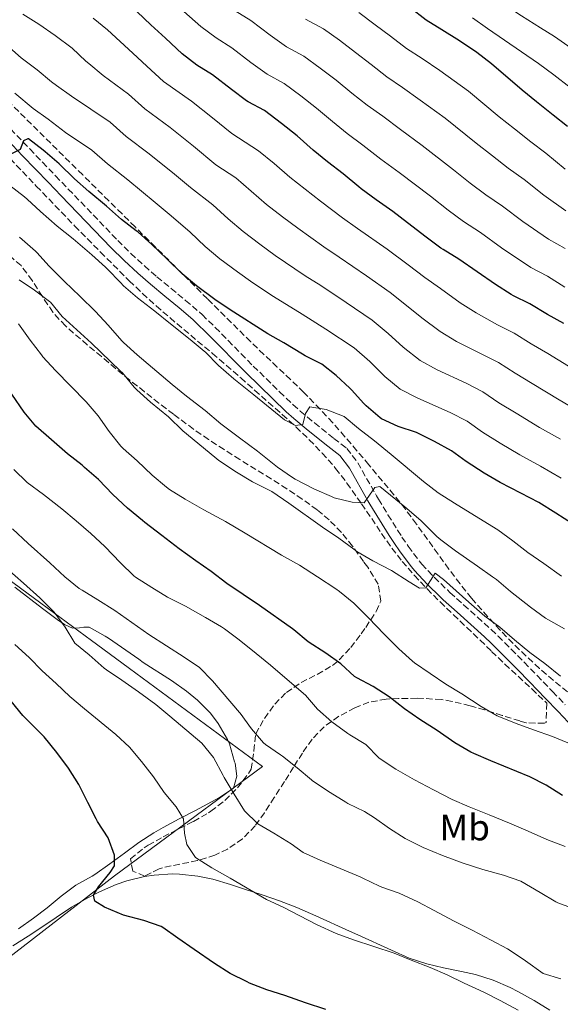
# Model space of a CAD drawing. Units: metres. Extents: x 627830 to 631283, y 4734243 to 4736617.
# Drawn here: x 628213 to 628359, y 4735378 to 4735645 of the extents above; entities that cross this region are included whole.
import ezdxf
from ezdxf.enums import TextEntityAlignment as Align

# ---------------------------------------------------------------- set-up
doc = ezdxf.new("R2010")
doc.units = ezdxf.units.M
doc.header["$MEASUREMENT"] = 0
doc.linetypes.add('DGN Style 3', pattern=[2.435891, 1.739922, -0.695969])
for name, color, linetype, lineweight in [('Camino', 7, 'DGN Style 3', 0), ('Curva de nivel directora', 30, 'Continuous', 30), ('Curva de nivel intermedia', 30, 'Continuous', 0), ('Etiqueta de uso rústico', 92, 'Continuous', 0), ('Límite de municipio', 7, 'Continuous', 0), ('Línea de cambio de uso (parcela vista)', 92, 'Continuous', 0), ('Margen derecho', 7, 'Continuous', 0), ('Zona arbolada', 92, 'DGN Style 3', 0)]:
    doc.layers.add(name, color=color, linetype=linetype, lineweight=lineweight)
doc.styles.add('Style-Arial', font='arial.ttf')

msp = doc.modelspace()

# ---------------------------------------------------------------- linework, layer by layer
at = {"layer": 'Camino', "color": 7, "linetype": 'DGN Style 3', "lineweight": 0}
msp.add_polyline3d([(628208.52, 4735617.14, 626.01), (628215.4, 4735609.94, 625.07), (628218.86, 4735606.34, 624.69), (628222.39, 4735602.68, 624.42), (628225.85, 4735599.08, 624.21), (628239.23, 4735585.17, 623.61), (628242.78, 4735581.64, 623.45), (628246.46, 4735578.25, 623.28), (628249.81, 4735575.34, 623.12), (628253.66, 4735572.16, 622.82), (628257.61, 4735568.93, 622.37), (628261.36, 4735565.71, 621.56), (628262.05, 4735565.07, 621.46), (628265.62, 4735561.62, 621.15), (628269.12, 4735558.06, 620.89), (628272.62, 4735554.47, 620.66), (628275.92, 4735551.15, 620.47), (628283.04, 4735544.15, 620.16), (628286.67, 4735540.71, 620), (628288.64, 4735538.94, 619.89), (628292.47, 4735535.73, 619.54), (628297.73, 4735531.56, 618.82), (628301.24, 4735528.85, 618.16), (628304.19, 4735524.97, 617.04), (628309.28, 4735515.99, 614.74), (628309.81, 4735515.1, 614.52), (628312.38, 4735510.88, 613.72), (628315, 4735506.68, 613.07), (628316.17, 4735504.84, 612.7), (628317.88, 4735502.34, 612.04), (628320.81, 4735498.4, 611.1), (628321.56, 4735497.52, 610.88), (628324.9, 4735493.93, 609.94), (628328.46, 4735490.5, 609.11), (628329.17, 4735489.83, 608.98), (628332.87, 4735486.48, 608.7), (628336.62, 4735483.16, 608.9), (628340.32, 4735479.8, 609.15), (628342.19, 4735478, 609.14), (628345.73, 4735474.48, 608.98), (628349.25, 4735470.93, 608.79), (628352.73, 4735467.35, 608.54), (628356.91, 4735463.01, 608.16), (628360.36, 4735459.41, 607.74)], dxfattribs=at)
at = {"layer": 'Curva de nivel directora', "color": 30, "linetype": 'Continuous', "lineweight": 30, "flags": 128}
for points, elevation in [([(628359.99, 4735562.63), (628355.6, 4735565.11), (628350.81, 4735567.97), (628346.33, 4735570.19), (628345.71, 4735570.54), (628341.48, 4735573.2), (628331.59, 4735580.11), (628327.32, 4735582.72), (628326.74, 4735583.11), (628322.69, 4735586.03), (628317.67, 4735589.96), (628313.67, 4735592.97), (628309.16, 4735596.17), (628305.12, 4735599.17), (628304.49, 4735599.67), (628300.27, 4735603.21), (628296.05, 4735606.48), (628292.16, 4735609.62), (628287.77, 4735613.46), (628283.55, 4735616.79), (628278.95, 4735620.32), (628274.54, 4735622.68), (628274.06, 4735623), (628270.06, 4735625.99), (628264.93, 4735630.01), (628260.68, 4735632.64), (628256.69, 4735635.67), (628252.12, 4735639.94), (628248.16, 4735643.54), (628240.82, 4735650.65)], 650), ([(628361.02, 4735615.99), (628357.09, 4735619.08), (628352.63, 4735622.7), (628348.73, 4735625.82), (628340.4, 4735632.96), (628336.4, 4735636.03), (628331.71, 4735639.19), (628326.97, 4735642.19), (628322.72, 4735644.83), (628318.29, 4735648.21)], 675), ([(628362.31, 4735508.41), (628357.84, 4735511.34), (628353.26, 4735514.2), (628348.39, 4735516.76), (628342.78, 4735519.64), (628338.46, 4735522.15), (628333.58, 4735525.27), (628329.54, 4735528.22), (628324.96, 4735530.7), (628320.08, 4735533.11), (628315.17, 4735534.78), (628310.63, 4735536.87), (628310.29, 4735537.09), (628306.48, 4735540.33), (628305.84, 4735540.99), (628302.52, 4735544.73), (628302.08, 4735545.18), (628298.4, 4735548.57), (628294.44, 4735551.65), (628290, 4735553.94), (628289.23, 4735554.37), (628284.18, 4735557.41), (628279.83, 4735559.88), (628269.64, 4735566.34), (628265.54, 4735569.2), (628260.52, 4735572.87), (628256.69, 4735576.09), (628252.65, 4735580.08), (628248.47, 4735584.09), (628244.72, 4735587.4), (628244.24, 4735587.79), (628240.26, 4735590.81), (628236.23, 4735594.41), (628231.41, 4735598.41), (628227.57, 4735601.8), (628223.38, 4735605.87), (628219.61, 4735609.15), (628219.05, 4735609.62), (628215.04, 4735612.63), (628214.94, 4735612.69), (628213.68, 4735612.13), (628212.79, 4735609.83), (628210.29, 4735608.54)], 625), ([(628359.6, 4735434.85), (628355.23, 4735437.64), (628350.78, 4735439.92), (628340.23, 4735444.23), (628335.64, 4735446.2), (628334.83, 4735446.58), (628330.51, 4735449.1), (628325.72, 4735452.42), (628320.98, 4735455.42), (628316.83, 4735458.27), (628312.72, 4735461.55), (628308.36, 4735464.35), (628303.93, 4735466.68), (628303.31, 4735467.07), (628299.62, 4735470.47), (628295.52, 4735473.38), (628290.78, 4735476.48), (628286.92, 4735479.66), (628286.5, 4735479.97), (628277.6, 4735486.29), (628268.81, 4735492.25), (628264.49, 4735495.53), (628260.37, 4735498.36), (628255.84, 4735501.6), (628251.13, 4735505.21), (628246.56, 4735508.76), (628245.91, 4735509.28), (628241.9, 4735512.66), (628237.89, 4735516.37), (628234.02, 4735520.39), (628230.28, 4735523.71), (628229.57, 4735524.3), (628225.6, 4735527.33), (628221.29, 4735531.17), (628217.07, 4735534.82), (628213.86, 4735538.65), (628210.54, 4735543.52)], 600), ([(628295.55, 4735376.9), (628290.05, 4735378.72), (628284.49, 4735380.69), (628279.58, 4735382.2), (628274.94, 4735384.06), (628274.23, 4735384.38), (628269.67, 4735386.64), (628265.47, 4735389.36), (628259.96, 4735393.16), (628255.54, 4735396.17), (628251.48, 4735399.08), (628251.01, 4735399.38), (628246.28, 4735401), (628240.76, 4735402.44), (628235.67, 4735404.64), (628233.04, 4735406.26), (628232.68, 4735407.89), (628233.99, 4735410.15), (628237.17, 4735414.02), (628238.34, 4735415.83), (628238.32, 4735418.69), (628236.66, 4735423.4), (628233.8, 4735427.8), (628233.4, 4735428.51), (628231.12, 4735432.96), (628228.7, 4735437.86), (628225.94, 4735442.28), (628222.75, 4735446.49), (628219.36, 4735450.74), (628213.54, 4735456.51), (628210.39, 4735460.4)], 575)]:
    msp.add_lwpolyline(points, dxfattribs=dict(at, elevation=elevation))
at = {"layer": 'Curva de nivel intermedia', "color": 30, "linetype": 'Continuous', "lineweight": 0, "flags": 128}
for points, elevation in [([(628371.02, 4735630.66), (628366.4, 4735634.08), (628362, 4735637.26), (628357.49, 4735640.35), (628353.67, 4735642.74), (628348.55, 4735645.99), (628339.76, 4735651.81), (628339.28, 4735652.15), (628335.36, 4735655.25), (628325.49, 4735663.27), (628317.19, 4735669.62), (628316.57, 4735670.07), (628311.72, 4735673.33), (628307.6, 4735676.16), (628302.77, 4735679.55), (628298.3, 4735682.4), (628293.99, 4735685.25), (628289.2, 4735688.14), (628285.17, 4735691.1), (628276.8, 4735698.29), (628272.64, 4735701.06)], 685), ([(628323.88, 4735597.13), (628315.41, 4735603.53), (628310.44, 4735607.18), (628305.61, 4735611), (628301.38, 4735614.15), (628297.38, 4735617.34), (628293.06, 4735620.99), (628288.78, 4735624.32), (628284.27, 4735627.7), (628279.72, 4735630.15), (628275.27, 4735633.36), (628270.1, 4735637.36), (628265.85, 4735639.99), (628261.75, 4735643.06), (628257.12, 4735647.12), (628253.12, 4735650.57), (628249.42, 4735653.99), (628242.42, 4735660.1), (628236.67, 4735664.21), (628232.31, 4735667.67), (628228.17, 4735670.74), (628222.97, 4735674), (628215.88, 4735678.57), (628209.77, 4735682.72)], 655), ([(628364.39, 4735538.67), (628358.74, 4735541.98), (628351.38, 4735546.44), (628346.79, 4735549.17), (628342.3, 4735552.07), (628337.78, 4735554.39), (628330.96, 4735557.83), (628326.54, 4735560.47), (628321.54, 4735564.2), (628317.4, 4735567.53), (628312.97, 4735571.05), (628306.6, 4735575.55), (628299.16, 4735580.67), (628295.01, 4735583.46), (628288.02, 4735588.46), (628283.85, 4735591.57), (628279.5, 4735594.92), (628275.34, 4735598.51), (628271.19, 4735602.11), (628265.79, 4735605.64), (628259.73, 4735610.71), (628253.45, 4735615.77), (628246.58, 4735620.77), (628242.19, 4735624.79), (628235.27, 4735629.85), (628231.42, 4735633.04), (628230.62, 4735633.75), (628226.93, 4735637.2), (628222.28, 4735640.67), (628217.86, 4735643.73), (628213.55, 4735646.48)], 640), ([(628364.05, 4735549.42), (628355.69, 4735554.54), (628351.19, 4735557.14), (628346.56, 4735560.02), (628342.06, 4735562.29), (628336.22, 4735565.52), (628331.96, 4735568.27), (628326.57, 4735572.16), (628322.36, 4735575.12), (628317.83, 4735578.54), (628312.13, 4735582.76), (628304.16, 4735588.42), (628300.07, 4735591.32), (628294.14, 4735595.83), (628289.95, 4735599.03), (628285.83, 4735602.27), (628281.55, 4735605.99), (628277.37, 4735609.45), (628270.16, 4735614.16), (628264.9, 4735618.35), (628259.19, 4735622.89), (628251.64, 4735628.22), (628247.15, 4735632.36), (628243.31, 4735635.89), (628236.47, 4735642.22), (628232.59, 4735645.37)], 645), ([(628360.34, 4735582.94), (628355.8, 4735585.54), (628348.85, 4735590.28), (628343.36, 4735594.46), (628338.88, 4735597.5), (628334.67, 4735600.7), (628330.09, 4735604.3), (628321.65, 4735610.89), (628315.76, 4735615.18), (628310.95, 4735618.8), (628306.72, 4735621.82), (628302.61, 4735625.05), (628298.35, 4735628.52), (628294.01, 4735631.85), (628289.59, 4735635.08), (628284.9, 4735637.61), (628280.47, 4735640.72), (628275.28, 4735644.7), (628271.02, 4735647.33)], 660), ([(628360.31, 4735604.5), (628355.13, 4735608.81), (628351.02, 4735611.88), (628346.65, 4735615.37), (628342.51, 4735618.65), (628334.15, 4735625.61), (628326.39, 4735631.19), (628321.63, 4735634.39), (628317.39, 4735637.16), (628313.06, 4735640.49), (628308.93, 4735643.58), (628304.47, 4735646.91)], 670), ([(628361.74, 4735626.58), (628357.32, 4735629.98), (628353.11, 4735633.09), (628339.36, 4735642.57), (628335.3, 4735645.48)], 680), ([(628360.54, 4735593.21), (628354.58, 4735597.39), (628349.25, 4735601.64), (628344.95, 4735604.69), (628340.66, 4735608.03), (628336.3, 4735611.48), (628327.9, 4735618.25), (628321.07, 4735623.18), (628316.29, 4735626.6), (628312.05, 4735629.49), (628307.83, 4735632.77), (628303.64, 4735636.05), (628299.24, 4735639.38), (628294.91, 4735642.46), (628290.09, 4735645.08)], 665), ([(628359.05, 4735531.37), (628353.42, 4735534.53), (628347.07, 4735538.34), (628342.39, 4735541.21), (628338.05, 4735544.12), (628333.51, 4735546.5), (628325.69, 4735550.15), (628321.13, 4735552.68), (628316.52, 4735556.25), (628312.44, 4735559.93), (628308.11, 4735563.55), (628301.06, 4735568.35), (628294.17, 4735572.92), (628289.95, 4735575.6), (628281.89, 4735581.09), (628277.74, 4735584.11), (628273.18, 4735587.57), (628269.12, 4735591.04), (628265.01, 4735594.76), (628258.9, 4735599.53), (628254.57, 4735603.07), (628247.71, 4735608.65), (628241.53, 4735613.32), (628237.22, 4735617.22), (628226.76, 4735624.19), (628222.68, 4735627.08), (628221.31, 4735628.13), (628217.41, 4735631.36), (628213.09, 4735634.63), (628208.38, 4735638.74)], 635), ([(628253.68, 4735591.81), (628249.41, 4735595.43), (628241.97, 4735601.53), (628236.47, 4735605.86), (628232.25, 4735609.65), (628225.08, 4735614.43), (628220.38, 4735617.96), (628216.31, 4735620.86), (628211.41, 4735625.03)], 630), ([(628359.32, 4735494.27), (628354.57, 4735497.64), (628350.25, 4735500.65), (628346.15, 4735503.82), (628342.12, 4735506.79), (628334.67, 4735511.35), (628330.42, 4735513.99), (628326, 4735516.84), (628322.01, 4735519.85), (628313.28, 4735527.2), (628308.74, 4735530.89), (628304.41, 4735534.27), (628300.52, 4735537.44), (628295.65, 4735539.33), (628291.23, 4735540.11), (628290.06, 4735538.33), (628289.35, 4735535.29), (628287.34, 4735535.08), (628284.39, 4735536.54), (628276.11, 4735543.36), (628270.7, 4735547.66), (628266.48, 4735551.31), (628262.99, 4735554.89), (628262.67, 4735555.18), (628258.81, 4735558.36), (628253.52, 4735562.56), (628249.3, 4735565.99), (628244.6, 4735569.63), (628240.82, 4735572.9), (628239.94, 4735573.74), (628236.49, 4735577.36), (628235.91, 4735577.92), (628232.18, 4735581.25), (628227.13, 4735585.57), (628222.86, 4735589.01), (628218.36, 4735592.96), (628214.68, 4735596.35), (628213.96, 4735596.98), (628209.98, 4735600)], 620), ([(628360.3, 4735572.52), (628355.58, 4735575.46), (628351.07, 4735577.86), (628343.12, 4735583.17), (628337.47, 4735587.29), (628332.81, 4735590.3), (628328.68, 4735593.37), (628323.88, 4735597.13)], 655), ([(628359.23, 4735520.77), (628353.72, 4735524.06), (628348.1, 4735527.08), (628342.76, 4735530.25), (628337.98, 4735533.24), (628333.8, 4735536.17), (628329.23, 4735538.6), (628320.43, 4735542.47), (628315.71, 4735544.88), (628311.5, 4735548.29), (628307.48, 4735552.33), (628303.26, 4735556.06), (628295.53, 4735561.14), (628289.17, 4735565.16), (628281.38, 4735569.98), (628275.77, 4735573.71), (628271.64, 4735576.65), (628266.85, 4735580.22), (628262.91, 4735583.56), (628258.83, 4735587.42), (628253.68, 4735591.81)], 630), ([(628360.2, 4735479.98), (628355.82, 4735482.39), (628355.04, 4735482.86), (628351.01, 4735485.81), (628345.59, 4735490.13), (628341.72, 4735493.3), (628340.72, 4735494.07), (628336.63, 4735496.95), (628330.68, 4735501.06), (628326.68, 4735504.06), (628325.6, 4735504.95), (628322.11, 4735508.53), (628321.25, 4735509.33), (628316.97, 4735512.98), (628313.11, 4735516.17), (628310.15, 4735518.51), (628308.79, 4735518.21), (628305.98, 4735514.11), (628302.7, 4735514.24), (628297.86, 4735515.49), (628297.1, 4735515.78), (628292.54, 4735517.84), (628287.3, 4735520.53), (628286.58, 4735520.96), (628282.47, 4735523.8), (628277.07, 4735528.12), (628272.16, 4735531.69), (628267.14, 4735535.53), (628262.86, 4735539.12), (628257.88, 4735543.01), (628253.99, 4735546.15), (628244.46, 4735554.14), (628240.78, 4735557.53), (628240.33, 4735558), (628236.62, 4735562.19), (628233.24, 4735565.87), (628228.95, 4735570.09), (628224.82, 4735574.05), (628221.29, 4735577.6), (628220.68, 4735578.23), (628217.31, 4735581.93), (628216.98, 4735582.26), (628212.64, 4735586.06)], 615), ([(628359.12, 4735467.14), (628354.85, 4735470.63), (628350.81, 4735473.58), (628346.63, 4735476.98), (628342.67, 4735480.47), (628338.62, 4735483.39), (628334.29, 4735487.18), (628327.46, 4735493.35), (628325.19, 4735495.04), (628322.64, 4735491.11), (628320.9, 4735490.95), (628318.15, 4735492.73), (628313.31, 4735495.73), (628308.26, 4735498.4), (628303.97, 4735500.96), (628303.1, 4735501.54), (628299.11, 4735504.57), (628294.67, 4735507.54), (628285.56, 4735514.05), (628280.97, 4735517.21), (628275.72, 4735519.82), (628271.41, 4735522.36), (628266.61, 4735525.55), (628265.48, 4735526.43), (628256.82, 4735533.61), (628252.96, 4735537.43), (628248.14, 4735541.38), (628244.43, 4735544.72), (628243.69, 4735545.44), (628240.5, 4735549.29), (628239.92, 4735549.89), (628232.1, 4735557.36), (628224.23, 4735564.56), (628221.05, 4735568.42), (628220.79, 4735568.65), (628216.73, 4735571.72), (628212.59, 4735574.52)], 610), ([(628366.8, 4735446.76), (628356.95, 4735450.79), (628351.77, 4735452.61), (628347.09, 4735454.38), (628342.4, 4735456.21), (628341.92, 4735456.42), (628337.62, 4735458.97), (628332.34, 4735462.36), (628328.08, 4735464.98), (628319.61, 4735470.79), (628319.03, 4735471.22), (628315.34, 4735474.6), (628311.4, 4735478.49), (628307.12, 4735482.92), (628303.1, 4735486.89), (628299.27, 4735490.11), (628298.23, 4735490.83), (628293.28, 4735494.04), (628288.48, 4735497.19), (628283.54, 4735499.92), (628273.69, 4735505.9), (628268.36, 4735509.04), (628262.51, 4735512.22), (628257.51, 4735515.11), (628253.27, 4735517.75), (628252.39, 4735518.36), (628248.57, 4735521.58), (628244.47, 4735525.51), (628240.71, 4735528.8), (628240.03, 4735529.47), (628236.94, 4735533.4), (628233.98, 4735537.67), (628230.71, 4735541.45), (628222.38, 4735549.96), (628218.99, 4735553.64), (628218.56, 4735554.15), (628215.54, 4735558.13), (628212.41, 4735562.61)], 605), ([(628360.37, 4735421.01), (628355.41, 4735422.95), (628350.31, 4735425.19), (628345.24, 4735427.36), (628339.78, 4735429.6), (628334.38, 4735431.73), (628329.79, 4735433.73), (628324.75, 4735436.33), (628319.57, 4735439.12), (628314.47, 4735441.95), (628310.31, 4735444.73), (628309.88, 4735445.05), (628306.39, 4735448.63), (628302.08, 4735451.27), (628301.5, 4735451.66), (628297.18, 4735454.77), (628293.33, 4735458.22), (628290.03, 4735461.98), (628289.51, 4735462.46), (628280.63, 4735470.11), (628276.68, 4735473.34), (628272.13, 4735476.98), (628268.14, 4735479.99), (628267.33, 4735480.5), (628263.01, 4735483.03), (628257.6, 4735486.12), (628252.71, 4735488.58), (628248.43, 4735491.16), (628244.03, 4735493.95), (628243.56, 4735494.32), (628239.99, 4735497.82), (628235.73, 4735502.27), (628231.98, 4735505.77), (628227.97, 4735509.26), (628224.12, 4735512.45), (628219.1, 4735516.33), (628214.72, 4735519.65), (628211.1, 4735523.1)], 595), ([(628363.04, 4735404.1), (628358.33, 4735405.79), (628357.86, 4735406.03), (628353.55, 4735408.57), (628348.39, 4735411.66), (628343.65, 4735413.25), (628338.04, 4735414.82), (628332.7, 4735416.48), (628327.19, 4735418.56), (628321.89, 4735420.8), (628317.01, 4735423.21), (628312.79, 4735425.9), (628308.7, 4735428.79), (628306.01, 4735430.49), (628301.52, 4735432.68), (628300.97, 4735433), (628296.73, 4735435.65), (628291.96, 4735438.82), (628291.65, 4735439.05), (628287.85, 4735442.3), (628283.8, 4735445.45), (628283.32, 4735445.82), (628279.2, 4735448.66), (628278.68, 4735449.08), (628275.4, 4735452.86), (628272.4, 4735457.1), (628272.21, 4735457.33), (628264.89, 4735465.92), (628261.36, 4735469.47), (628257.2, 4735472.26), (628247.61, 4735478.48), (628238.49, 4735484.96), (628233.86, 4735487.86), (628229.57, 4735490.42), (628228.8, 4735490.9), (628224.93, 4735494.06), (628220.84, 4735497.84), (628214.98, 4735503.13), (628210.75, 4735507.04)], 590), ([(628359.15, 4735385.22), (628354.36, 4735386.68), (628349.59, 4735390.05), (628345.48, 4735392.9), (628344.74, 4735393.36), (628340.28, 4735395.63), (628335.18, 4735398.35), (628330.09, 4735400.91), (628324.93, 4735403.74), (628320.47, 4735406.05), (628315.44, 4735408.36), (628310.72, 4735410.02), (628310.09, 4735410.28), (628305.6, 4735412.47), (628304.89, 4735412.79), (628299.48, 4735415.03), (628294.07, 4735417.37), (628289.46, 4735419.42), (628286.17, 4735421.71), (628281.49, 4735424.66), (628277.13, 4735427.19), (628273.59, 4735430.72), (628270.73, 4735435.16), (628268.02, 4735439.74), (628267.73, 4735440.23), (628265.17, 4735445.14), (628262.02, 4735449.02), (628253.38, 4735456.31), (628249.52, 4735459.48), (628244.83, 4735462.87), (628240.31, 4735466.07), (628236.18, 4735468.89), (628235.57, 4735469.34), (628231.5, 4735472.93), (628227.65, 4735476.12), (628224.96, 4735480.41), (628221.99, 4735484.46), (628221.65, 4735484.85), (628218.13, 4735488.4), (628213.76, 4735492.38), (628209.22, 4735496.28)], 585), ([(628347.67, 4735376.71), (628342.79, 4735379.33), (628338.31, 4735381.57), (628333.03, 4735384), (628328.41, 4735386.31), (628323.8, 4735388.24), (628318.67, 4735390.23), (628314.04, 4735392.11), (628303.01, 4735395.74), (628298.34, 4735397.51), (628293.26, 4735399.77), (628288.54, 4735402.29), (628284.04, 4735404.56), (628279.53, 4735406.72), (628269.69, 4735412.43), (628264.75, 4735415.21), (628260.28, 4735418.01), (628257.96, 4735421.6), (628257.35, 4735424.6), (628257.03, 4735428.56), (628255.04, 4735431.79), (628251.84, 4735435.63), (628248.9, 4735439.94), (628245.66, 4735444.03), (628242.44, 4735447.97), (628238.76, 4735451.36), (628230.2, 4735458.34), (628226.29, 4735461.68), (628222.6, 4735465.13), (628218.75, 4735468.62), (628215.22, 4735472.17), (628211.4, 4735475.75)], 580)]:
    msp.add_lwpolyline(points, dxfattribs=dict(at, elevation=elevation))
at = {"layer": 'Límite de municipio', "color": 7, "linetype": 'Continuous', "lineweight": 0}
msp.add_polyline3d([(627843.94, 4735780.66, 590), (627845.78, 4735778.87, 588.03), (627983.14, 4735663.38, 583.23), (628089.62, 4735581.88, 584.32), (628218.41, 4735486.94, 584.41), (628278.43, 4735442.7, 588), (628238.34, 4735413.08, 575.49), (628208.81, 4735390.27, 571.65), (628169.59, 4735386.61, 568.4), (628062.61, 4735341.99, 553.94), (627896.92, 4735279.73, 538.65), (627864.44, 4735267.8, 540.38), (627853.5, 4735264.61, 541.67)], dxfattribs=at)
at = {"layer": 'Línea de cambio de uso (parcela vista)', "color": 92, "linetype": 'Continuous', "lineweight": 0}
for points in [[(628211.4, 4735491.3, 583.11), (628218.84, 4735485.44, 583.87), (628222.86, 4735482.49, 584.19), (628224.78, 4735481.16, 584.36), (628226.99, 4735480.16, 584.94), (628228.9, 4735480.28, 585.19)], [(628228.9, 4735480.28, 585.19), (628230.03, 4735480.44, 585.44), (628231.48, 4735480.41, 585.52), (628235.87, 4735478.02, 585.58), (628236.72, 4735477.44, 585.61), (628244.9, 4735471.72, 586.32), (628246.16, 4735470.88, 586.35), (628253.77, 4735465.98, 585.85), (628257.84, 4735463.09, 585.76), (628260.86, 4735460.68, 585.77), (628264.35, 4735457.12, 586.03), (628266.46, 4735454.34, 586.18), (628268.99, 4735450.03, 586.16), (628269.51, 4735448.8, 586.1), (628270.88, 4735444, 585.8), (628270.98, 4735443.61, 585.77), (628271.47, 4735440.05, 585.52), (628270.56, 4735436.85, 584.53), (628266.78, 4735434.32, 582.4), (628264.57, 4735433.12, 581.55), (628260.25, 4735430.81, 580.54), (628255.88, 4735428.52, 579.53), (628251.57, 4735426.2, 578.52), (628249.04, 4735424.76, 577.91), (628244.98, 4735422.13, 576.9), (628241.03, 4735419.24, 575.89), (628237.09, 4735416.29, 574.88), (628233.05, 4735413.46, 573.87), (628232.35, 4735413, 573.7), (628227.91, 4735410.57, 573.7), (628223.95, 4735407.57, 573.26), (628220.09, 4735404.44, 572.71), (628216.44, 4735401.59, 572.29), (628212.36, 4735398.71, 572.38)], [(628210.83, 4735394.13, 572.14), (628214.95, 4735396.73, 573.14), (628218.45, 4735399.03, 574.04), (628222.58, 4735401.84, 574.35), (628226.7, 4735404.61, 574.62), (628230.96, 4735407.05, 575.58), (628234.27, 4735408.72, 576.19), (628238.82, 4735410.73, 576.31), (628241.67, 4735411.76, 576.44), (628246.52, 4735412.92, 576.87), (628249.1, 4735413.28, 577.1), (628254.09, 4735413.59, 577.52), (628255.98, 4735413.53, 577.68), (628260.94, 4735413.03, 578.05), (628264.95, 4735412.18, 578.34), (628269.72, 4735410.75, 578.81), (628273.56, 4735409.5, 579.17), (628278.31, 4735407.94, 579.26), (628283.05, 4735406.34, 579.11), (628287.71, 4735404.53, 579.07), (628292.89, 4735402.22, 579.29), (628301.97, 4735398.08, 579.74), (628304.2, 4735397.08, 579.83), (628313.31, 4735392.97, 580.09), (628318.13, 4735390.83, 580.16), (628322.87, 4735389.26, 580.11), (628327.4, 4735388.17, 580.08), (628332.29, 4735387.17, 580.12), (628336.11, 4735386.35, 580.16), (628340.87, 4735384.81, 580.23), (628345.47, 4735382.82, 580.31), (628347.55, 4735381.75, 580.32), (628351.94, 4735379.31, 580.31), (628356.19, 4735376.7, 580.24)]]:
    msp.add_polyline3d(points, dxfattribs=at)
at = {"layer": 'Margen derecho', "color": 7, "linetype": 'Continuous', "lineweight": 0}
for points in [[(628206.58, 4735615.29, 626.01), (628213.48, 4735608.09, 625.07), (628216.94, 4735604.49, 624.69), (628220.46, 4735600.83, 624.42), (628223.93, 4735597.23, 624.21), (628237.32, 4735583.29, 623.61), (628240.93, 4735579.71, 623.45), (628244.68, 4735576.26, 623.28), (628248.09, 4735573.3, 623.12), (628251.96, 4735570.1, 622.82), (628255.89, 4735566.88, 622.37), (628259.59, 4735563.71, 621.56), (628260.22, 4735563.13, 621.46), (628263.73, 4735559.72, 621.15), (628267.21, 4735556.19, 620.89), (628270.72, 4735552.59, 620.66), (628274.04, 4735549.26, 620.47), (628281.18, 4735542.23, 620.16), (628284.86, 4735538.75, 620), (628286.88, 4735536.93, 619.89), (628290.78, 4735533.66, 619.54), (628296.08, 4735529.46, 618.82), (628299.33, 4735526.95, 618.16), (628301.96, 4735523.5, 617.04), (628306.97, 4735514.65, 614.74), (628307.52, 4735513.72, 614.52), (628310.11, 4735509.48, 613.72), (628312.74, 4735505.26, 613.07), (628313.94, 4735503.37, 612.7), (628315.71, 4735500.79, 612.04), (628318.72, 4735496.75, 611.1), (628319.56, 4735495.75, 610.88), (628323, 4735492.06, 609.94), (628326.61, 4735488.57, 609.11), (628327.36, 4735487.87, 608.98), (628331.09, 4735484.49, 608.7), (628334.84, 4735481.17, 608.9), (628338.5, 4735477.85, 609.15), (628340.32, 4735476.09, 609.14)], [(628340.32, 4735476.09, 609.14), (628343.84, 4735472.59, 608.98), (628347.34, 4735469.06, 608.79), (628350.81, 4735465.49, 608.54), (628354.98, 4735461.16, 608.16), (628358.42, 4735457.56, 607.74), (628361.15, 4735454.7, 607.24)]]:
    msp.add_polyline3d(points, dxfattribs=at)
at = {"layer": 'Zona arbolada', "color": 92, "linetype": 'DGN Style 3', "lineweight": 0}
for points in [[(628360.98, 4735462.91, 619.18), (628357.14, 4735466.03, 619.82), (628353.4, 4735469.26, 620.61), (628349.76, 4735472.61, 621.49), (628346.21, 4735476.06, 622.38), (628342.76, 4735479.62, 623.21), (628339.4, 4735483.27, 623.9), (628336.11, 4735487.01, 624.37), (628335.03, 4735488.29, 624.47), (628331.89, 4735492.17, 624.68), (628328.87, 4735496.15, 624.84), (628325.93, 4735500.2, 624.96), (628320.1, 4735508.33, 625.17), (628317.1, 4735512.34, 625.29), (628314, 4735516.25, 625.44), (628307.22, 4735524.39, 625.78), (628304, 4735528.22, 625.94), (628300.74, 4735532.01, 626.11), (628297.43, 4735535.76, 626.31), (628294.04, 4735539.43, 626.55), (628290.58, 4735543.02, 626.85), (628289.6, 4735543.99, 626.95), (628286.03, 4735547.46, 627.39), (628282.42, 4735550.87, 627.94), (628278.8, 4735554.27, 628.54), (628275.22, 4735557.72, 629.11), (628263.54, 4735569.33, 630.78), (628256.5, 4735576.35, 631.76), (628249.44, 4735583.38, 632.65), (628243.94, 4735588.83, 633.24), (628240.39, 4735592.35, 633.55), (628236.84, 4735595.87, 633.81), (628229.74, 4735602.9, 634.21), (628209.8, 4735622.64, 635.03)], [(628360.98, 4735462.91, 619.18), (628357.14, 4735466.03, 619.82), (628353.4, 4735469.26, 620.61), (628349.76, 4735472.61, 621.49), (628346.21, 4735476.06, 622.38), (628342.76, 4735479.62, 623.21), (628339.4, 4735483.27, 623.9), (628336.11, 4735487.01, 624.37), (628335.03, 4735488.29, 624.47), (628331.89, 4735492.17, 624.68), (628328.87, 4735496.15, 624.84), (628325.93, 4735500.2, 624.96), (628320.1, 4735508.33, 625.17), (628317.1, 4735512.34, 625.29), (628314, 4735516.25, 625.44), (628307.22, 4735524.39, 625.78), (628304, 4735528.22, 625.94), (628300.74, 4735532.01, 626.11), (628297.43, 4735535.76, 626.31), (628294.04, 4735539.43, 626.55), (628290.58, 4735543.02, 626.85), (628289.6, 4735543.99, 626.95), (628286.03, 4735547.46, 627.39), (628282.42, 4735550.87, 627.94), (628278.8, 4735554.27, 628.54), (628275.22, 4735557.72, 629.11), (628263.54, 4735569.33, 630.78), (628256.5, 4735576.35, 631.76), (628249.44, 4735583.38, 632.65), (628243.94, 4735588.83, 633.24), (628240.39, 4735592.35, 633.55), (628236.84, 4735595.87, 633.81), (628229.74, 4735602.9, 634.21), (628209.8, 4735622.64, 635.03)], [(628206.73, 4735610.85, 629.6), (628217.17, 4735599.89, 628.66), (628227.56, 4735589.12, 627.7), (628234.55, 4735582.01, 627.04), (628242.34, 4735574.23, 626.29), (628245.95, 4735570.79, 625.94), (628249.64, 4735567.45, 625.57), (628253.4, 4735564.19, 625.19), (628264.86, 4735554.56, 624.04), (628268.66, 4735551.32, 623.68), (628272.56, 4735547.91, 623.31), (628276.29, 4735544.6, 623.04), (628280.04, 4735541.31, 622.89), (628283.78, 4735538.01, 622.81), (628287.46, 4735534.65, 622.78), (628291.07, 4735531.19, 622.74), (628294.57, 4735527.59, 622.66), (628298.22, 4735523.44, 622.49), (628301.28, 4735519.45, 622.13), (628304.12, 4735515.4, 621.57), (628305.23, 4735513.83, 621.33), (628307.99, 4735509.83, 620.35), (628310.67, 4735505.82, 619), (628313.44, 4735501.85, 617.68), (628316.23, 4735498.25, 616.86), (628319.53, 4735494.45, 616.51), (628322.97, 4735490.8, 616.48), (628326.5, 4735487.26, 616.65), (628330.1, 4735483.79, 616.86), (628333.72, 4735480.35, 616.99), (628337.33, 4735476.91, 616.9), (628340.44, 4735473.88, 616.53), (628344.02, 4735470.42, 615.9), (628351.31, 4735463.69, 614.6), (628355.37, 4735459.85, 613.89), (628355.18, 4735454.65, 613.29), (628354.72, 4735454.4, 613.22), (628349.8, 4735454.53, 612.27), (628348.09, 4735455.02, 612.07), (628343.32, 4735456.51, 611.98), (628338.56, 4735458.04, 612.05), (628334.61, 4735459.16, 612.07), (628329.74, 4735460.32, 612.01), (628326.89, 4735460.81, 611.9), (628321.92, 4735461.13, 611.41), (628320.26, 4735461.16, 611.24), (628315.28, 4735461.12, 610.94), (628311.93, 4735460.94, 610.58), (628307.25, 4735460.1, 609.06), (628303.39, 4735458.59, 607.44), (628299.08, 4735456.28, 605.95), (628295.12, 4735453.48, 604.49), (628291.85, 4735450.1, 602.98), (628289.23, 4735446.34, 600.95), (628286.83, 4735442.52, 598.6), (628284.38, 4735438.62, 596.77), (628281.62, 4735434.32, 595.54), (628278.95, 4735430.19, 594.46), (628276.45, 4735426.64, 593.54), (628273.04, 4735423.12, 592.52), (628268.94, 4735420.35, 591.51), (628265.54, 4735418.68, 590.73), (628260.84, 4735417.2, 589.55), (628256.05, 4735416.28, 588.23), (628251.38, 4735415.26, 586.99), (628250.42, 4735414.96, 586.76), (628246.5, 4735413.01, 586.6), (628243.29, 4735414.38, 585.77), (628242.67, 4735417.67, 585.94), (628246.4, 4735420.68, 587.32), (628247.47, 4735421.37, 587.75), (628251.55, 4735423.67, 589.54), (628259.77, 4735427.83, 593.32), (628263.84, 4735430.18, 595.11), (628264.43, 4735430.56, 595.36), (628268.24, 4735433.47, 596.9), (628271.65, 4735436.91, 598.17), (628274.64, 4735440.84, 599.24), (628275.38, 4735441.97, 599.5), (628276.09, 4735446.91, 599.53), (628276.58, 4735451.53, 599.83), (628278.93, 4735455.73, 601.33), (628281.75, 4735459.57, 602.88), (628284.88, 4735462.73, 604.29), (628288.9, 4735465.43, 605.75), (628293.25, 4735467.65, 607.2), (628297.36, 4735470.05, 608.66), (628299.21, 4735471.59, 609.42), (628302.3, 4735474.93, 611.28), (628305.17, 4735478.63, 613.17), (628306.38, 4735480.38, 613.72), (628309.2, 4735484.67, 614.17), (628310.43, 4735487.5, 614.38), (628309.77, 4735492.06, 614.97), (628306.9, 4735496.65, 615.62), (628305.78, 4735498.23, 615.87), (628302.81, 4735502.37, 617.05), (628299.78, 4735506.09, 618.7), (628296.49, 4735509.47, 620.13), (628293.23, 4735512.19, 620.67), (628289.17, 4735515.11, 620.69), (628285.01, 4735517.89, 620.66), (628280.79, 4735520.58, 620.59), (628272.27, 4735525.84, 620.36), (628268.03, 4735528.5, 620.22), (628263.84, 4735531.23, 620.06), (628259.74, 4735534.06, 619.89), (628254.34, 4735538.08, 619.67), (628250.38, 4735541.12, 619.5), (628246.44, 4735544.2, 619.31), (628242.54, 4735547.33, 619.13), (628238.66, 4735550.49, 618.94), (628234.81, 4735553.69, 618.76), (628230.99, 4735556.91, 618.59), (628225.06, 4735561.99, 618.35), (628221.69, 4735565.69, 618.37), (628218.83, 4735569.95, 618.6), (628216.08, 4735574.31, 618.9), (628213.06, 4735578.33, 619.11), (628209.36, 4735581.55, 619.08)], [(628206.73, 4735610.85, 629.6), (628217.17, 4735599.89, 628.66), (628227.56, 4735589.12, 627.7), (628234.55, 4735582.01, 627.04), (628242.34, 4735574.23, 626.29), (628245.95, 4735570.79, 625.94), (628249.64, 4735567.45, 625.57), (628253.4, 4735564.19, 625.19), (628264.86, 4735554.56, 624.04), (628268.66, 4735551.32, 623.68), (628272.56, 4735547.91, 623.31), (628276.29, 4735544.6, 623.04), (628280.04, 4735541.31, 622.89), (628283.78, 4735538.01, 622.81), (628287.46, 4735534.65, 622.78), (628291.07, 4735531.19, 622.74), (628294.57, 4735527.59, 622.66), (628298.22, 4735523.44, 622.49), (628301.28, 4735519.45, 622.13), (628304.12, 4735515.4, 621.57), (628305.23, 4735513.83, 621.33), (628307.99, 4735509.83, 620.35), (628310.67, 4735505.82, 619), (628313.44, 4735501.85, 617.68), (628316.23, 4735498.25, 616.86), (628319.53, 4735494.45, 616.51), (628322.97, 4735490.8, 616.48), (628326.5, 4735487.26, 616.65), (628330.1, 4735483.79, 616.86), (628333.72, 4735480.35, 616.99), (628337.33, 4735476.91, 616.9), (628340.44, 4735473.88, 616.53), (628344.02, 4735470.42, 615.9), (628351.31, 4735463.69, 614.6), (628355.37, 4735459.85, 613.89), (628355.18, 4735454.65, 613.29), (628354.72, 4735454.4, 613.22), (628349.8, 4735454.53, 612.27), (628348.09, 4735455.02, 612.07), (628343.32, 4735456.51, 611.98), (628338.56, 4735458.04, 612.05), (628334.61, 4735459.16, 612.07), (628329.74, 4735460.32, 612.01), (628326.89, 4735460.81, 611.9), (628321.92, 4735461.13, 611.41), (628320.26, 4735461.16, 611.24), (628315.28, 4735461.12, 610.94), (628311.93, 4735460.94, 610.58), (628307.25, 4735460.1, 609.06), (628303.39, 4735458.59, 607.44), (628299.08, 4735456.28, 605.95), (628295.12, 4735453.48, 604.49), (628291.85, 4735450.1, 602.98), (628289.23, 4735446.34, 600.95), (628286.83, 4735442.52, 598.6), (628284.38, 4735438.62, 596.77), (628281.62, 4735434.32, 595.54), (628278.95, 4735430.19, 594.46), (628276.45, 4735426.64, 593.54), (628273.04, 4735423.12, 592.52), (628268.94, 4735420.35, 591.51), (628265.54, 4735418.68, 590.73), (628260.84, 4735417.2, 589.55), (628256.05, 4735416.28, 588.23), (628251.38, 4735415.26, 586.99), (628250.42, 4735414.96, 586.76), (628246.5, 4735413.01, 586.6), (628243.29, 4735414.38, 585.77), (628242.67, 4735417.67, 585.94), (628246.4, 4735420.68, 587.32), (628247.47, 4735421.37, 587.75)], [(628247.47, 4735421.37, 587.75), (628251.55, 4735423.67, 589.54), (628259.77, 4735427.83, 593.32), (628263.84, 4735430.18, 595.11), (628264.43, 4735430.56, 595.36), (628268.24, 4735433.47, 596.9), (628271.65, 4735436.91, 598.17), (628274.64, 4735440.84, 599.24), (628275.38, 4735441.97, 599.5), (628276.09, 4735446.91, 599.53), (628276.58, 4735451.53, 599.83), (628278.93, 4735455.73, 601.33), (628281.75, 4735459.57, 602.88), (628284.88, 4735462.73, 604.29), (628288.9, 4735465.43, 605.75), (628293.25, 4735467.65, 607.2), (628297.36, 4735470.05, 608.66), (628299.21, 4735471.59, 609.42), (628302.3, 4735474.93, 611.28), (628305.17, 4735478.63, 613.17), (628306.38, 4735480.38, 613.72), (628309.2, 4735484.67, 614.17), (628310.43, 4735487.5, 614.38), (628309.77, 4735492.06, 614.97), (628306.9, 4735496.65, 615.62), (628305.78, 4735498.23, 615.87), (628302.81, 4735502.37, 617.05), (628299.78, 4735506.09, 618.7), (628296.49, 4735509.47, 620.13), (628293.23, 4735512.19, 620.67), (628289.17, 4735515.11, 620.69), (628285.01, 4735517.89, 620.66), (628280.79, 4735520.58, 620.59), (628272.27, 4735525.84, 620.36), (628268.03, 4735528.5, 620.22), (628263.84, 4735531.23, 620.06), (628259.74, 4735534.06, 619.89), (628254.34, 4735538.08, 619.67), (628250.38, 4735541.12, 619.5), (628246.44, 4735544.2, 619.31), (628242.54, 4735547.33, 619.13), (628238.66, 4735550.49, 618.94), (628234.81, 4735553.69, 618.76), (628230.99, 4735556.91, 618.59), (628225.06, 4735561.99, 618.35), (628221.69, 4735565.69, 618.37), (628218.83, 4735569.95, 618.6), (628216.08, 4735574.31, 618.9), (628213.06, 4735578.33, 619.11), (628209.36, 4735581.55, 619.08)]]:
    msp.add_polyline3d(points, dxfattribs=at)

# ---------------------------------------------------------------- texts
at = {"layer": 'Etiqueta de uso rústico', "color": 92, "linetype": 'Continuous', "lineweight": 0, "style": 'Style-Arial'}
msp.add_text('Mb', height=7, dxfattribs=at).set_placement((628333.16, 4735426.18, 592.93), align=Align.MIDDLE_CENTER)

doc.saveas('drawing.dxf')
